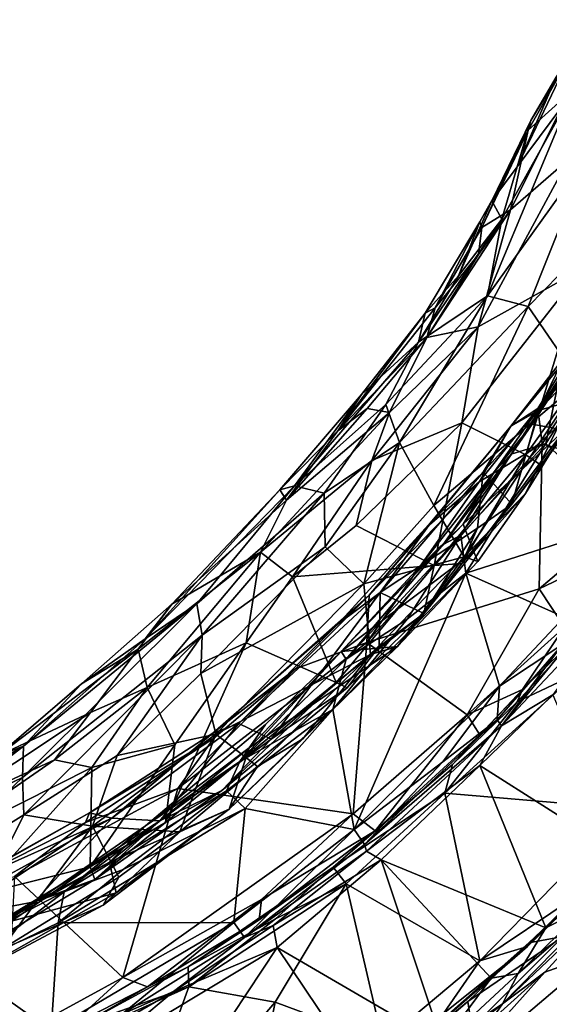
# Model space of a CAD drawing. Extents: x -23.3 to -10.1, y 4.2 to 13.5.
# Drawn here: x -18.2 to -17.1, y 5.7 to 7.8 of the extents above; entities that cross this region are included whole.
import ezdxf

# ---------------------------------------------------------------- set-up
doc = ezdxf.new("R2010")
doc.units = 0
doc.header["$MEASUREMENT"] = 0
doc.layers.add('1', color=7, linetype='Continuous')

msp = doc.modelspace()

# ---------------------------------------------------------------- linework, layer by layer
at = {"layer": '1'}
for points in [[(-17.121, 7.5819, 1.0321), (-17.0319, 7.663, 1.1687), (-16.9836, 7.8255, 1.0577)], [(-17.1152, 7.6035, 0.8753), (-17.121, 7.5819, 1.0321), (-16.9836, 7.8255, 1.0577)], [(-17.1152, 7.6035, 0.8753), (-16.9836, 7.8255, 1.0577), (-17.0463, 7.7166, 0.9099)], [(-17.0234, 7.6652, 0.4564), (-17.1456, 7.5011, 0.6214), (-17.0279, 7.7464, 0.6259)], [(-17.0279, 7.7464, 0.6259), (-17.1456, 7.5011, 0.6214), (-17.0596, 7.699, 0.7474)], [(-17.0463, 7.7166, 0.9099), (-17.0596, 7.699, 0.7474), (-17.1152, 7.6035, 0.8753)], [(-17.0596, 7.699, 0.7474), (-17.1456, 7.5011, 0.6214), (-17.1152, 7.6035, 0.8753)], [(-17.2107, 7.217, 0.354), (-17.1792, 7.3858, 0.4909), (-17.0234, 7.6652, 0.4564)], [(-17.0234, 7.6652, 0.4564), (-16.9882, 7.5271, 0.2925), (-17.2107, 7.217, 0.354)], [(-17.0234, 7.6652, 0.4564), (-17.1792, 7.3858, 0.4909), (-17.1456, 7.5011, 0.6214)], [(-17.121, 7.5819, 1.0321), (-17.16, 7.4064, 1.1833), (-17.0319, 7.663, 1.1687)], [(-17.0326, 7.5177, 1.2894), (-17.0319, 7.663, 1.1687), (-17.16, 7.4064, 1.1833)], [(-17.1456, 7.5011, 0.6214), (-17.2011, 7.4262, 0.7633), (-17.1152, 7.6035, 0.8753)], [(-17.1744, 7.4754, 0.8972), (-17.1152, 7.6035, 0.8753), (-17.2011, 7.4262, 0.7633)], [(-17.1744, 7.4754, 0.8972), (-17.121, 7.5819, 1.0321), (-17.1152, 7.6035, 0.8753)], [(-17.16, 7.4064, 1.1833), (-17.121, 7.5819, 1.0321), (-17.2233, 7.3675, 1.017)], [(-17.2233, 7.3675, 1.017), (-17.121, 7.5819, 1.0321), (-17.1744, 7.4754, 0.8972)], [(-16.9882, 7.5271, 0.2925), (-17.1212, 7.1938, 0.2388), (-17.2107, 7.217, 0.354)], [(-17.1212, 7.1938, 0.2388), (-16.9882, 7.5271, 0.2925), (-16.9487, 7.3702, 0.1827)], [(-17.16, 7.4064, 1.1833), (-17.2312, 7.149, 1.2912), (-17.0326, 7.5177, 1.2894)], [(-17.0008, 7.2774, 1.4073), (-17.0326, 7.5177, 1.2894), (-17.2312, 7.149, 1.2912)], [(-17.1456, 7.5011, 0.6214), (-17.1792, 7.3858, 0.4909), (-17.2011, 7.4262, 0.7633)], [(-17.2233, 7.3675, 1.017), (-17.1744, 7.4754, 0.8972), (-17.2276, 7.3802, 0.8242)], [(-17.1744, 7.4754, 0.8972), (-17.2011, 7.4262, 0.7633), (-17.2276, 7.3802, 0.8242)], [(-17.2276, 7.3802, 0.8242), (-17.2011, 7.4262, 0.7633), (-17.2745, 7.261, 0.5784)], [(-17.1792, 7.3858, 0.4909), (-17.2745, 7.261, 0.5784), (-17.2011, 7.4262, 0.7633)], [(-17.16, 7.4064, 1.1833), (-17.2305, 7.3081, 1.1237), (-17.3446, 7.1254, 1.1147)], [(-17.2312, 7.149, 1.2912), (-17.16, 7.4064, 1.1833), (-17.3446, 7.1254, 1.1147)], [(-17.2305, 7.3081, 1.1237), (-17.16, 7.4064, 1.1833), (-17.2233, 7.3675, 1.017)], [(-17.1792, 7.3858, 0.4909), (-17.3623, 7.1155, 0.5298), (-17.2745, 7.261, 0.5784)], [(-17.2107, 7.217, 0.354), (-17.3623, 7.1155, 0.5298), (-17.1792, 7.3858, 0.4909)], [(-17.2276, 7.3802, 0.8242), (-17.3477, 7.1788, 0.7958), (-17.3263, 7.1909, 0.9569)], [(-17.2276, 7.3802, 0.8242), (-17.2745, 7.261, 0.5784), (-17.3477, 7.1788, 0.7958)], [(-17.2233, 7.3675, 1.017), (-17.2276, 7.3802, 0.8242), (-17.3263, 7.1909, 0.9569)], [(-17.3263, 7.1909, 0.9569), (-17.2305, 7.3081, 1.1237), (-17.2233, 7.3675, 1.017)], [(-17.1212, 7.1938, 0.2388), (-16.9487, 7.3702, 0.1827), (-17.0072, 7.0281, 0.115)], [(-17.2305, 7.3081, 1.1237), (-17.3263, 7.1909, 0.9569), (-17.3446, 7.1254, 1.1147)], [(-17.0008, 7.2774, 1.4073), (-17.2671, 6.9375, 1.3802), (-17.1267, 6.8669, 1.4691)], [(-17.0008, 7.2774, 1.4073), (-17.2312, 7.149, 1.2912), (-17.2671, 6.9375, 1.3802)], [(-16.9232, 7.1538, 1.4738), (-17.0008, 7.2774, 1.4073), (-17.1267, 6.8669, 1.4691)], [(-17.2745, 7.261, 0.5784), (-17.3623, 7.1155, 0.5298), (-17.3477, 7.1788, 0.7958)], [(-17.4048, 6.8939, 0.2869), (-17.4348, 6.9781, 0.4107), (-17.2107, 7.217, 0.354)], [(-17.3623, 7.1155, 0.5298), (-17.2107, 7.217, 0.354), (-17.4348, 6.9781, 0.4107)], [(-17.1212, 7.1938, 0.2388), (-17.4048, 6.8939, 0.2869), (-17.2107, 7.217, 0.354)], [(-16.8607, 7.2108, 1.5991), (-16.9776, 7.0001, 1.5493), (-17.0984, 6.9644, 1.7063)], [(-16.8607, 7.2108, 1.5991), (-17.0984, 6.9644, 1.7063), (-16.947, 7.1988, 1.7148)], [(-16.869, 7.2205, -0.3986), (-16.9012, 6.7206, -0.4112), (-17.0824, 6.8918, -0.392)], [(-17.0824, 6.8918, -0.392), (-17.0538, 7.032, -0.3339), (-16.869, 7.2205, -0.3986)], [(-17.3263, 7.1909, 0.9569), (-17.3477, 7.1788, 0.7958), (-17.5401, 6.9199, 0.8813)], [(-17.3446, 7.1254, 1.1147), (-17.3263, 7.1909, 0.9569), (-17.5401, 6.9199, 0.8813)], [(-17.3477, 7.1788, 0.7958), (-17.4881, 6.9996, 0.7368), (-17.5401, 6.9199, 0.8813)], [(-17.3477, 7.1788, 0.7958), (-17.3623, 7.1155, 0.5298), (-17.4881, 6.9996, 0.7368)], [(-17.3289, 6.7554, 0.1783), (-17.4048, 6.8939, 0.2869), (-17.1212, 7.1938, 0.2388)], [(-17.1212, 7.1938, 0.2388), (-17.0072, 7.0281, 0.115), (-17.3289, 6.7554, 0.1783)], [(-17.0984, 6.9644, 1.7063), (-17.0425, 7.0804, 1.7952), (-16.947, 7.1988, 1.7148)], [(-17.0999, 6.9693, 1.982), (-16.9043, 7.1782, 2.0045), (-17.0137, 7.1077, 1.9525)], [(-17.0903, 6.8915, 2.0107), (-16.9043, 7.1782, 2.0045), (-17.0999, 6.9693, 1.982)], [(-17.0903, 6.8915, 2.0107), (-16.8156, 6.8094, 2.0077), (-16.9043, 7.1782, 2.0045)], [(-17.4657, 6.8547, 1.2692), (-17.2312, 7.149, 1.2912), (-17.4263, 6.9601, 1.2015)], [(-17.2312, 7.149, 1.2912), (-17.4657, 6.8547, 1.2692), (-17.2671, 6.9375, 1.3802)], [(-17.2312, 7.149, 1.2912), (-17.3446, 7.1254, 1.1147), (-17.4263, 6.9601, 1.2015)], [(-17.1267, 6.8669, 1.4691), (-16.9776, 7.0001, 1.5493), (-16.9232, 7.1538, 1.4738)], [(-17.3623, 7.1155, 0.5298), (-17.4348, 6.9781, 0.4107), (-17.6355, 6.7988, 0.5446)], [(-17.3623, 7.1155, 0.5298), (-17.6355, 6.7988, 0.5446), (-17.4881, 6.9996, 0.7368)], [(-17.5401, 6.9199, 0.8813), (-17.4756, 6.9688, 1.0376), (-17.3446, 7.1254, 1.1147)], [(-17.3446, 7.1254, 1.1147), (-17.4756, 6.9688, 1.0376), (-17.4263, 6.9601, 1.2015)], [(-17.1123, 6.9344, -0.0734), (-16.9864, 7.1275, -0.1056), (-17.0538, 7.032, -0.3339)], [(-17.1123, 6.9344, -0.0734), (-17.0415, 6.9211, 0.0274), (-16.9864, 7.1275, -0.1056)], [(-17.1595, 6.9304, 1.9331), (-17.0999, 6.9693, 1.982), (-17.0137, 7.1077, 1.9525)], [(-17.0425, 7.0804, 1.7952), (-17.1595, 6.9304, 1.9331), (-17.0137, 7.1077, 1.9525)], [(-17.0984, 6.9644, 1.7063), (-17.1595, 6.9304, 1.9331), (-17.0425, 7.0804, 1.7952)], [(-17.3289, 6.7554, 0.1783), (-17.0072, 7.0281, 0.115), (-17.2618, 6.6422, 0.1297)], [(-17.1269, 6.7817, 0.0646), (-17.2618, 6.6422, 0.1297), (-17.0072, 7.0281, 0.115)], [(-17.1956, 6.8302, -0.1163), (-17.1123, 6.9344, -0.0734), (-17.0538, 7.032, -0.3339)], [(-17.1584, 6.8684, -0.3295), (-17.1956, 6.8302, -0.1163), (-17.0538, 7.032, -0.3339)], [(-17.0824, 6.8918, -0.392), (-17.1584, 6.8684, -0.3295), (-17.0538, 7.032, -0.3339)], [(-17.0072, 7.0281, 0.115), (-17.0415, 6.9211, 0.0274), (-17.1269, 6.7817, 0.0646)], [(-17.5401, 6.9199, 0.8813), (-17.4881, 6.9996, 0.7368), (-17.6678, 6.79, 0.748)], [(-17.6355, 6.7988, 0.5446), (-17.6678, 6.79, 0.748), (-17.4881, 6.9996, 0.7368)], [(-17.1571, 6.7586, 1.5556), (-17.0984, 6.9644, 1.7063), (-16.9776, 7.0001, 1.5493)], [(-16.9776, 7.0001, 1.5493), (-17.0921, 6.8435, 1.5291), (-17.1571, 6.7586, 1.5556)], [(-17.1267, 6.8669, 1.4691), (-17.0921, 6.8435, 1.5291), (-16.9776, 7.0001, 1.5493)], [(-17.6534, 6.7673, 1.0448), (-17.4756, 6.9688, 1.0376), (-17.5401, 6.9199, 0.8813)], [(-17.4756, 6.9688, 1.0376), (-17.6534, 6.7673, 1.0448), (-17.4263, 6.9601, 1.2015)], [(-17.4348, 6.9781, 0.4107), (-17.5703, 6.7826, 0.375), (-17.6355, 6.7988, 0.5446)], [(-17.4048, 6.8939, 0.2869), (-17.5703, 6.7826, 0.375), (-17.4348, 6.9781, 0.4107)], [(-17.2288, 6.8075, 1.9998), (-17.0903, 6.8915, 2.0107), (-17.0999, 6.9693, 1.982)], [(-17.2288, 6.8075, 1.9998), (-17.0999, 6.9693, 1.982), (-17.1595, 6.9304, 1.9331)], [(-17.2201, 6.8292, 1.7267), (-17.1595, 6.9304, 1.9331), (-17.0984, 6.9644, 1.7063)], [(-17.2201, 6.8292, 1.7267), (-17.0984, 6.9644, 1.7063), (-17.1571, 6.7586, 1.5556)], [(-17.7106, 6.6523, 1.1874), (-17.4657, 6.8547, 1.2692), (-17.4263, 6.9601, 1.2015)], [(-17.4263, 6.9601, 1.2015), (-17.6534, 6.7673, 1.0448), (-17.7106, 6.6523, 1.1874)], [(-17.5401, 6.9199, 0.8813), (-17.6678, 6.79, 0.748), (-17.6534, 6.7673, 1.0448)], [(-17.2671, 6.9375, 1.3802), (-17.4657, 6.8547, 1.2692), (-17.5001, 6.7116, 1.3372)], [(-17.5001, 6.7116, 1.3372), (-17.3284, 6.6234, 1.4706), (-17.2671, 6.9375, 1.3802)], [(-17.1595, 6.9304, 1.9331), (-17.3383, 6.7128, 1.9692), (-17.2288, 6.8075, 1.9998)], [(-17.3383, 6.7128, 1.9692), (-17.1595, 6.9304, 1.9331), (-17.3326, 6.7213, 1.773)], [(-17.2201, 6.8292, 1.7267), (-17.3326, 6.7213, 1.773), (-17.1595, 6.9304, 1.9331)], [(-17.3284, 6.6234, 1.4706), (-17.1267, 6.8669, 1.4691), (-17.2671, 6.9375, 1.3802)], [(-17.264, 6.7144, -0.0513), (-17.1123, 6.9344, -0.0734), (-17.1956, 6.8302, -0.1163)], [(-17.0415, 6.9211, 0.0274), (-17.1123, 6.9344, -0.0734), (-17.264, 6.7144, -0.0513)], [(-17.0415, 6.9211, 0.0274), (-17.264, 6.7144, -0.0513), (-17.2407, 6.6534, 0.0143)], [(-17.2407, 6.6534, 0.0143), (-17.1269, 6.7817, 0.0646), (-17.0415, 6.9211, 0.0274)], [(-17.5681, 6.6644, 0.2718), (-17.5703, 6.7826, 0.375), (-17.4048, 6.8939, 0.2869)], [(-17.5681, 6.6644, 0.2718), (-17.4048, 6.8939, 0.2869), (-17.4833, 6.5829, 0.1828)], [(-17.3289, 6.7554, 0.1783), (-17.4833, 6.5829, 0.1828), (-17.4048, 6.8939, 0.2869)], [(-17.0903, 6.8915, 2.0107), (-17.2288, 6.8075, 1.9998), (-17.4762, 6.454, 2.0184)], [(-17.4762, 6.454, 2.0184), (-17.0969, 6.5719, 2.0169), (-17.0903, 6.8915, 2.0107)], [(-17.2693, 6.6903, -0.3571), (-17.0824, 6.8918, -0.392), (-17.2582, 6.6063, -0.3952)], [(-17.0824, 6.8918, -0.392), (-17.2693, 6.6903, -0.3571), (-17.1584, 6.8684, -0.3295)], [(-17.2582, 6.6063, -0.3952), (-17.0824, 6.8918, -0.392), (-16.9012, 6.7206, -0.4112)], [(-17.0903, 6.8915, 2.0107), (-17.0969, 6.5719, 2.0169), (-16.8156, 6.8094, 2.0077)], [(-17.4657, 6.8547, 1.2692), (-17.7106, 6.6523, 1.1874), (-17.64, 6.5981, 1.3144)], [(-17.5001, 6.7116, 1.3372), (-17.4657, 6.8547, 1.2692), (-17.64, 6.5981, 1.3144)], [(-17.2676, 6.628, 1.5258), (-17.1267, 6.8669, 1.4691), (-17.3284, 6.6234, 1.4706)], [(-17.3085, 6.6693, -0.2941), (-17.1956, 6.8302, -0.1163), (-17.1584, 6.8684, -0.3295)], [(-17.3085, 6.6693, -0.2941), (-17.1584, 6.8684, -0.3295), (-17.2693, 6.6903, -0.3571)], [(-17.2676, 6.628, 1.5258), (-17.1571, 6.7586, 1.5556), (-17.1267, 6.8669, 1.4691)], [(-17.1267, 6.8669, 1.4691), (-17.1571, 6.7586, 1.5556), (-17.0921, 6.8435, 1.5291)], [(-17.4471, 6.5641, 1.6871), (-17.3326, 6.7213, 1.773), (-17.2201, 6.8292, 1.7267)], [(-17.2201, 6.8292, 1.7267), (-17.2328, 6.7054, 1.6175), (-17.4471, 6.5641, 1.6871)], [(-17.3596, 6.6211, -0.1018), (-17.264, 6.7144, -0.0513), (-17.1956, 6.8302, -0.1163)], [(-17.3085, 6.6693, -0.2941), (-17.3596, 6.6211, -0.1018), (-17.1956, 6.8302, -0.1163)], [(-17.2201, 6.8292, 1.7267), (-17.1571, 6.7586, 1.5556), (-17.2328, 6.7054, 1.6175)], [(-17.9644, 6.4616, 0.5928), (-17.6355, 6.7988, 0.5446), (-17.8503, 6.5387, 0.4941)], [(-17.9644, 6.4616, 0.5928), (-17.6678, 6.79, 0.748), (-17.6355, 6.7988, 0.5446)], [(-17.6678, 6.79, 0.748), (-17.9644, 6.4616, 0.5928), (-17.9057, 6.5383, 0.8486)], [(-17.9057, 6.5383, 0.8486), (-17.6534, 6.7673, 1.0448), (-17.6678, 6.79, 0.748)], [(-17.5703, 6.7826, 0.375), (-17.8503, 6.5387, 0.4941), (-17.6355, 6.7988, 0.5446)], [(-17.4713, 6.5576, 1.9641), (-17.4762, 6.454, 2.0184), (-17.2288, 6.8075, 1.9998)], [(-17.4713, 6.5576, 1.9641), (-17.2288, 6.8075, 1.9998), (-17.3383, 6.7128, 1.9692)], [(-17.0969, 6.5719, 2.0169), (-16.8864, 6.6723, 1.9972), (-16.8156, 6.8094, 2.0077)], [(-17.7106, 6.6523, 1.1874), (-17.6534, 6.7673, 1.0448), (-17.9057, 6.5383, 0.8486)], [(-17.8386, 6.4695, 0.3569), (-17.8503, 6.5387, 0.4941), (-17.5703, 6.7826, 0.375)], [(-17.8386, 6.4695, 0.3569), (-17.5703, 6.7826, 0.375), (-17.5681, 6.6644, 0.2718)], [(-17.1269, 6.7817, 0.0646), (-17.2318, 6.632, 0.0688), (-17.2618, 6.6422, 0.1297)], [(-17.1269, 6.7817, 0.0646), (-17.2407, 6.6534, 0.0143), (-17.2318, 6.632, 0.0688)], [(-17.4833, 6.5829, 0.1828), (-17.3289, 6.7554, 0.1783), (-17.2618, 6.6422, 0.1297)], [(-17.1571, 6.7586, 1.5556), (-17.2676, 6.628, 1.5258), (-17.2328, 6.7054, 1.6175)], [(-17.5001, 6.7116, 1.3372), (-17.64, 6.5981, 1.3144), (-17.3284, 6.6234, 1.4706)], [(-17.4471, 6.5641, 1.6871), (-17.5397, 6.4948, 1.735), (-17.3326, 6.7213, 1.773)], [(-17.4713, 6.5576, 1.9641), (-17.3326, 6.7213, 1.773), (-17.5397, 6.4948, 1.735)], [(-17.5327, 6.4342, -0.0636), (-17.2407, 6.6534, 0.0143), (-17.264, 6.7144, -0.0513)], [(-17.5327, 6.4342, -0.0636), (-17.264, 6.7144, -0.0513), (-17.3596, 6.6211, -0.1018)], [(-17.3383, 6.7128, 1.9692), (-17.3326, 6.7213, 1.773), (-17.4713, 6.5576, 1.9641)], [(-17.2328, 6.7054, 1.6175), (-17.3512, 6.5174, 1.542), (-17.4471, 6.5641, 1.6871)], [(-17.2676, 6.628, 1.5258), (-17.3512, 6.5174, 1.542), (-17.2328, 6.7054, 1.6175)], [(-16.9012, 6.7206, -0.4112), (-17.0418, 6.5092, -0.4037), (-17.2582, 6.6063, -0.3952)], [(-17.2693, 6.6903, -0.3571), (-17.5215, 6.4166, -0.323), (-17.3085, 6.6693, -0.2941)], [(-17.3873, 6.5051, -0.3796), (-17.5215, 6.4166, -0.323), (-17.2693, 6.6903, -0.3571)], [(-17.2582, 6.6063, -0.3952), (-17.3873, 6.5051, -0.3796), (-17.2693, 6.6903, -0.3571)], [(-17.8421, 6.3854, 0.272), (-17.5681, 6.6644, 0.2718), (-17.4833, 6.5829, 0.1828)], [(-17.8386, 6.4695, 0.3569), (-17.5681, 6.6644, 0.2718), (-17.8421, 6.3854, 0.272)], [(-17.3085, 6.6693, -0.2941), (-17.5215, 6.4166, -0.323), (-17.5327, 6.4342, -0.0636)], [(-17.5327, 6.4342, -0.0636), (-17.3596, 6.6211, -0.1018), (-17.3085, 6.6693, -0.2941)], [(-16.8864, 6.6723, 1.9972), (-17.0969, 6.5719, 2.0169), (-17.0415, 6.4878, 1.9997)], [(-17.7106, 6.6523, 1.1874), (-17.9797, 6.4391, 0.9947), (-17.9598, 6.3548, 1.2506)], [(-17.9057, 6.5383, 0.8486), (-17.9797, 6.4391, 0.9947), (-17.7106, 6.6523, 1.1874)], [(-17.742, 6.453, 1.3539), (-17.7106, 6.6523, 1.1874), (-17.9598, 6.3548, 1.2506)], [(-17.64, 6.5981, 1.3144), (-17.7106, 6.6523, 1.1874), (-17.742, 6.453, 1.3539)], [(-17.2407, 6.6534, 0.0143), (-17.5327, 6.4342, -0.0636), (-17.4091, 6.4446, 0.0564)], [(-17.4833, 6.5829, 0.1828), (-17.2618, 6.6422, 0.1297), (-17.4685, 6.4274, 0.1374)], [(-17.4091, 6.4446, 0.0564), (-17.4685, 6.4274, 0.1374), (-17.2618, 6.6422, 0.1297)], [(-17.4091, 6.4446, 0.0564), (-17.2318, 6.632, 0.0688), (-17.2407, 6.6534, 0.0143)], [(-17.2618, 6.6422, 0.1297), (-17.2318, 6.632, 0.0688), (-17.4091, 6.4446, 0.0564)], [(-17.5436, 6.3656, 1.4923), (-17.3284, 6.6234, 1.4706), (-17.64, 6.5981, 1.3144)], [(-17.3512, 6.5174, 1.542), (-17.3284, 6.6234, 1.4706), (-17.5436, 6.3656, 1.4923)], [(-17.3284, 6.6234, 1.4706), (-17.3512, 6.5174, 1.542), (-17.2676, 6.628, 1.5258)], [(-16.8906, 6.6241, -0.2265), (-17.18, 6.2703, -0.2036), (-17.045, 6.4499, -0.3558)], [(-16.9166, 6.55, -0.1766), (-17.18, 6.2703, -0.2036), (-16.8906, 6.6241, -0.2265)], [(-17.64, 6.5981, 1.3144), (-17.742, 6.453, 1.3539), (-17.5436, 6.3656, 1.4923)], [(-17.5515, 6.306, -0.3902), (-17.3873, 6.5051, -0.3796), (-17.2582, 6.6063, -0.3952)], [(-17.2582, 6.6063, -0.3952), (-17.5042, 6.0418, -0.401), (-17.5515, 6.306, -0.3902)], [(-17.5042, 6.0418, -0.401), (-17.2582, 6.6063, -0.3952), (-17.1843, 6.3576, -0.4054)], [(-17.0418, 6.5092, -0.4037), (-17.1843, 6.3576, -0.4054), (-17.2582, 6.6063, -0.3952)], [(-17.8087, 6.252, 0.1792), (-17.8421, 6.3854, 0.272), (-17.4833, 6.5829, 0.1828)], [(-17.8087, 6.252, 0.1792), (-17.4833, 6.5829, 0.1828), (-17.4685, 6.4274, 0.1374)], [(-17.4762, 6.454, 2.0184), (-17.2554, 6.294, 2.0177), (-17.0969, 6.5719, 2.0169)], [(-17.2554, 6.294, 2.0177), (-17.0415, 6.4878, 1.9997), (-17.0969, 6.5719, 2.0169)], [(-17.4713, 6.5576, 1.9641), (-17.8155, 6.2542, 1.8351), (-17.6334, 6.3956, 1.9904)], [(-17.4713, 6.5576, 1.9641), (-17.5397, 6.4948, 1.735), (-17.8155, 6.2542, 1.8351)], [(-17.7585, 6.275, 1.7152), (-17.5397, 6.4948, 1.735), (-17.4471, 6.5641, 1.6871)], [(-17.7585, 6.275, 1.7152), (-17.4471, 6.5641, 1.6871), (-17.687, 6.2408, 1.6213)], [(-17.4471, 6.5641, 1.6871), (-17.4489, 6.4448, 1.6003), (-17.687, 6.2408, 1.6213)], [(-17.6334, 6.3956, 1.9904), (-17.4762, 6.454, 2.0184), (-17.4713, 6.5576, 1.9641)], [(-17.4471, 6.5641, 1.6871), (-17.3512, 6.5174, 1.542), (-17.4489, 6.4448, 1.6003)], [(-17.18, 6.2703, -0.2036), (-16.9166, 6.55, -0.1766), (-17.067, 6.3387, -0.1632)], [(-16.9406, 6.5566, 1.9407), (-17.0415, 6.4878, 1.9997), (-17.1335, 6.35, 1.9717)], [(-17.1335, 6.35, 1.9717), (-17.015, 6.465, 1.7472), (-16.9406, 6.5566, 1.9407)], [(-17.8386, 6.4695, 0.3569), (-18.2347, 6.1561, 0.42), (-17.8503, 6.5387, 0.4941)], [(-18.2347, 6.1561, 0.42), (-18.2319, 6.2251, 0.5852), (-17.8503, 6.5387, 0.4941)], [(-17.8503, 6.5387, 0.4941), (-18.2319, 6.2251, 0.5852), (-17.9644, 6.4616, 0.5928)], [(-17.9057, 6.5383, 0.8486), (-17.9644, 6.4616, 0.5928), (-18.1042, 6.3625, 0.8093)], [(-18.1042, 6.3625, 0.8093), (-17.9797, 6.4391, 0.9947), (-17.9057, 6.5383, 0.8486)], [(-17.3512, 6.5174, 1.542), (-17.5436, 6.3656, 1.4923), (-17.5193, 6.3535, 1.5514)], [(-17.3512, 6.5174, 1.542), (-17.5193, 6.3535, 1.5514), (-17.4489, 6.4448, 1.6003)], [(-17.0418, 6.5092, -0.4037), (-17.045, 6.4499, -0.3558), (-17.1843, 6.3576, -0.4054)], [(-17.8155, 6.2542, 1.8351), (-17.5397, 6.4948, 1.735), (-17.7585, 6.275, 1.7152)], [(-17.5215, 6.4166, -0.323), (-17.3873, 6.5051, -0.3796), (-17.5515, 6.306, -0.3902)], [(-17.2554, 6.294, 2.0177), (-17.1335, 6.35, 1.9717), (-17.0415, 6.4878, 1.9997)], [(-18.2312, 6.074, 0.2901), (-18.2347, 6.1561, 0.42), (-17.8386, 6.4695, 0.3569)], [(-17.8386, 6.4695, 0.3569), (-18.026, 6.2046, 0.2498), (-18.2312, 6.074, 0.2901)], [(-18.026, 6.2046, 0.2498), (-17.8386, 6.4695, 0.3569), (-17.8421, 6.3854, 0.272)], [(-17.1457, 6.3227, 1.7382), (-17.015, 6.465, 1.7472), (-17.1335, 6.35, 1.9717)], [(-17.0149, 6.3848, 1.7202), (-17.015, 6.465, 1.7472), (-17.1457, 6.3227, 1.7382)], [(-18.2319, 6.2251, 0.5852), (-18.1042, 6.3625, 0.8093), (-17.9644, 6.4616, 0.5928)], [(-17.8987, 6.228, 1.3986), (-17.742, 6.453, 1.3539), (-17.9598, 6.3548, 1.2506)], [(-17.9198, 6.057, 1.4876), (-17.5436, 6.3656, 1.4923), (-17.742, 6.453, 1.3539)], [(-17.742, 6.453, 1.3539), (-17.8987, 6.228, 1.3986), (-17.9198, 6.057, 1.4876)], [(-17.8922, 6.1324, 2.0252), (-17.4762, 6.454, 2.0184), (-17.6334, 6.3956, 1.9904)], [(-17.8922, 6.1324, 2.0252), (-17.5066, 6.0764, 2.0249), (-17.4762, 6.454, 2.0184)], [(-17.6172, 6.2415, 0.0762), (-17.4091, 6.4446, 0.0564), (-17.7797, 6.0864, 0.0451)], [(-17.4091, 6.4446, 0.0564), (-17.7352, 6.2219, -0.048), (-17.7797, 6.0864, 0.0451)], [(-17.4091, 6.4446, 0.0564), (-17.5327, 6.4342, -0.0636), (-17.7352, 6.2219, -0.048)], [(-17.5193, 6.3535, 1.5514), (-17.687, 6.2408, 1.6213), (-17.4489, 6.4448, 1.6003)], [(-17.4685, 6.4274, 0.1374), (-17.4091, 6.4446, 0.0564), (-17.6172, 6.2415, 0.0762)], [(-17.5066, 6.0764, 2.0249), (-17.2554, 6.294, 2.0177), (-17.4762, 6.454, 2.0184)], [(-17.1895, 6.2832, -0.3624), (-17.045, 6.4499, -0.3558), (-17.18, 6.2703, -0.2036)], [(-17.045, 6.4499, -0.3558), (-17.1895, 6.2832, -0.3624), (-17.1843, 6.3576, -0.4054)], [(-17.9797, 6.4391, 0.9947), (-18.1042, 6.3625, 0.8093), (-18.2898, 6.2035, 0.9409)], [(-17.9797, 6.4391, 0.9947), (-18.2898, 6.2035, 0.9409), (-18.0844, 6.2995, 1.1369)], [(-17.9797, 6.4391, 0.9947), (-18.0844, 6.2995, 1.1369), (-17.9598, 6.3548, 1.2506)], [(-17.4685, 6.4274, 0.1374), (-17.7168, 6.1803, 0.1342), (-17.8087, 6.252, 0.1792)], [(-17.6998, 6.2731, -0.0997), (-17.5327, 6.4342, -0.0636), (-17.7558, 6.1916, -0.3212)], [(-17.7558, 6.1916, -0.3212), (-17.5327, 6.4342, -0.0636), (-17.5215, 6.4166, -0.323)], [(-17.5327, 6.4342, -0.0636), (-17.6998, 6.2731, -0.0997), (-17.7352, 6.2219, -0.048)], [(-17.4685, 6.4274, 0.1374), (-17.6172, 6.2415, 0.0762), (-17.7168, 6.1803, 0.1342)], [(-17.5215, 6.4166, -0.323), (-17.5515, 6.306, -0.3902), (-17.7558, 6.1916, -0.3212)], [(-18.026, 6.2046, 0.2498), (-17.8421, 6.3854, 0.272), (-17.8087, 6.252, 0.1792)], [(-17.6334, 6.3956, 1.9904), (-17.8134, 6.2429, 1.9873), (-17.8922, 6.1324, 2.0252)], [(-17.8155, 6.2542, 1.8351), (-17.8134, 6.2429, 1.9873), (-17.6334, 6.3956, 1.9904)], [(-17.0149, 6.3848, 1.7202), (-17.3046, 6.1219, 1.7258), (-16.9005, 6.0874, 1.7236)], [(-17.3046, 6.1219, 1.7258), (-17.0149, 6.3848, 1.7202), (-17.1457, 6.3227, 1.7382)], [(-18.1042, 6.3625, 0.8093), (-18.2319, 6.2251, 0.5852), (-18.2898, 6.2035, 0.9409)], [(-18.1636, 6.1954, 1.225), (-17.9598, 6.3548, 1.2506), (-18.0844, 6.2995, 1.1369)], [(-18.1636, 6.1954, 1.225), (-18.0819, 6.1786, 1.314), (-17.9598, 6.3548, 1.2506)], [(-17.9598, 6.3548, 1.2506), (-18.0819, 6.1786, 1.314), (-17.8987, 6.228, 1.3986)], [(-17.9198, 6.057, 1.4876), (-17.7956, 6.1279, 1.5529), (-17.5436, 6.3656, 1.4923)], [(-17.5436, 6.3656, 1.4923), (-17.7956, 6.1279, 1.5529), (-17.5193, 6.3535, 1.5514)], [(-17.5042, 6.0418, -0.401), (-17.1843, 6.3576, -0.4054), (-17.3087, 6.1909, -0.3843)], [(-17.1895, 6.2832, -0.3624), (-17.3087, 6.1909, -0.3843), (-17.1843, 6.3576, -0.4054)], [(-17.7956, 6.1279, 1.5529), (-17.687, 6.2408, 1.6213), (-17.5193, 6.3535, 1.5514)], [(-17.1335, 6.35, 1.9717), (-17.2878, 6.1849, 1.7655), (-17.1457, 6.3227, 1.7382)], [(-17.1335, 6.35, 1.9717), (-17.2278, 6.2503, 1.9701), (-17.2878, 6.1849, 1.7655)], [(-17.1335, 6.35, 1.9717), (-17.2554, 6.294, 2.0177), (-17.2278, 6.2503, 1.9701)], [(-17.2276, 6.1829, -0.1582), (-17.18, 6.2703, -0.2036), (-17.067, 6.3387, -0.1632)], [(-16.9182, 5.9859, -0.1669), (-17.2276, 6.1829, -0.1582), (-17.067, 6.3387, -0.1632)], [(-17.2878, 6.1849, 1.7655), (-17.3046, 6.1219, 1.7258), (-17.1457, 6.3227, 1.7382)], [(-18.0844, 6.2995, 1.1369), (-18.2898, 6.2035, 0.9409), (-18.4189, 6.0776, 1.1051)], [(-18.1636, 6.1954, 1.225), (-18.0844, 6.2995, 1.1369), (-18.4189, 6.0776, 1.1051)], [(-17.7854, 6.1268, -0.368), (-17.7558, 6.1916, -0.3212), (-17.5515, 6.306, -0.3902)], [(-17.7854, 6.1268, -0.368), (-17.5515, 6.306, -0.3902), (-17.7444, 6.088, -0.389)], [(-17.7444, 6.088, -0.389), (-17.5515, 6.306, -0.3902), (-17.5042, 6.0418, -0.401)], [(-17.2554, 6.294, 2.0177), (-17.5066, 6.0764, 2.0249), (-17.4582, 6.0385, 1.9832)], [(-17.4582, 6.0385, 1.9832), (-17.2278, 6.2503, 1.9701), (-17.2554, 6.294, 2.0177)], [(-17.7585, 6.275, 1.7152), (-17.9323, 6.0607, 1.6285), (-18.0379, 6.067, 1.705)], [(-17.8155, 6.2542, 1.8351), (-17.7585, 6.275, 1.7152), (-18.0379, 6.067, 1.705)], [(-17.6998, 6.2731, -0.0997), (-17.9638, 6.0496, -0.1003), (-17.7352, 6.2219, -0.048)], [(-17.9638, 6.0496, -0.1003), (-17.6998, 6.2731, -0.0997), (-17.7558, 6.1916, -0.3212)], [(-17.7585, 6.275, 1.7152), (-17.687, 6.2408, 1.6213), (-17.9323, 6.0607, 1.6285)], [(-17.4814, 6.0086, -0.3551), (-17.3087, 6.1909, -0.3843), (-17.1895, 6.2832, -0.3624)], [(-17.1895, 6.2832, -0.3624), (-17.18, 6.2703, -0.2036), (-17.4814, 6.0086, -0.3551)], [(-17.4814, 6.0086, -0.3551), (-17.18, 6.2703, -0.2036), (-17.4774, 5.9942, -0.1946)], [(-17.4774, 5.9942, -0.1946), (-17.18, 6.2703, -0.2036), (-17.2276, 6.1829, -0.1582)], [(-18.0379, 6.067, 1.705), (-18.0867, 6.0782, 1.8505), (-17.8155, 6.2542, 1.8351)], [(-18.0867, 6.0782, 1.8505), (-17.8134, 6.2429, 1.9873), (-17.8155, 6.2542, 1.8351)], [(-18.0802, 6.0488, 0.1845), (-17.8087, 6.252, 0.1792), (-17.8883, 6.0367, 0.1281)], [(-18.0802, 6.0488, 0.1845), (-18.026, 6.2046, 0.2498), (-17.8087, 6.252, 0.1792)], [(-17.7168, 6.1803, 0.1342), (-17.8883, 6.0367, 0.1281), (-17.8087, 6.252, 0.1792)], [(-17.2278, 6.2503, 1.9701), (-17.4582, 6.0385, 1.9832), (-17.2878, 6.1849, 1.7655)], [(-18.4626, 6.0468, 0.5222), (-18.4697, 6.087, 0.7865), (-18.2319, 6.2251, 0.5852)], [(-18.4697, 6.087, 0.7865), (-18.2898, 6.2035, 0.9409), (-18.2319, 6.2251, 0.5852)], [(-18.2319, 6.2251, 0.5852), (-18.2347, 6.1561, 0.42), (-18.4626, 6.0468, 0.5222)], [(-18.0867, 6.0782, 1.8505), (-18.0955, 6.057, 2.0006), (-17.8134, 6.2429, 1.9873)], [(-17.8134, 6.2429, 1.9873), (-18.0955, 6.057, 2.0006), (-17.8922, 6.1324, 2.0252)], [(-17.8987, 6.228, 1.3986), (-18.0852, 5.9596, 1.4688), (-17.9198, 6.057, 1.4876)], [(-18.0819, 6.1786, 1.314), (-18.0852, 5.9596, 1.4688), (-17.8987, 6.228, 1.3986)], [(-17.7956, 6.1279, 1.5529), (-17.9323, 6.0607, 1.6285), (-17.687, 6.2408, 1.6213)], [(-17.7168, 6.1803, 0.1342), (-17.6172, 6.2415, 0.0762), (-17.7797, 6.0864, 0.0451)], [(-18.026, 6.2046, 0.2498), (-18.0802, 6.0488, 0.1845), (-18.2312, 6.074, 0.2901)], [(-18.0426, 5.9696, -0.0461), (-17.7352, 6.2219, -0.048), (-17.9638, 6.0496, -0.1003)], [(-17.7797, 6.0864, 0.0451), (-17.7352, 6.2219, -0.048), (-18.0426, 5.9696, -0.0461)], [(-18.4189, 6.0776, 1.1051), (-18.4733, 5.9808, 1.211), (-18.1636, 6.1954, 1.225)], [(-18.1636, 6.1954, 1.225), (-18.4733, 5.9808, 1.211), (-18.0819, 6.1786, 1.314)], [(-18.1425, 5.9048, -0.308), (-17.9638, 6.0496, -0.1003), (-17.7558, 6.1916, -0.3212)], [(-18.1425, 5.9048, -0.308), (-17.7558, 6.1916, -0.3212), (-17.7854, 6.1268, -0.368)], [(-17.3046, 6.1219, 1.7258), (-17.2878, 6.1849, 1.7655), (-17.5503, 5.9585, 1.7737)], [(-17.4582, 6.0385, 1.9832), (-17.5503, 5.9585, 1.7737), (-17.2878, 6.1849, 1.7655)], [(-17.4814, 6.0086, -0.3551), (-17.5042, 6.0418, -0.401), (-17.3087, 6.1909, -0.3843)], [(-17.2276, 6.1829, -0.1582), (-17.4451, 5.9747, -0.1568), (-17.4774, 5.9942, -0.1946)], [(-17.2276, 6.1829, -0.1582), (-17.0824, 5.8255, -0.1693), (-17.4451, 5.9747, -0.1568)], [(-16.9182, 5.9859, -0.1669), (-17.0824, 5.8255, -0.1693), (-17.2276, 6.1829, -0.1582)], [(-18.4733, 5.9808, 1.211), (-18.3328, 5.8982, 1.383), (-18.0819, 6.1786, 1.314)], [(-18.0852, 5.9596, 1.4688), (-18.0819, 6.1786, 1.314), (-18.3328, 5.8982, 1.383)], [(-17.7797, 6.0864, 0.0451), (-17.8883, 6.0367, 0.1281), (-17.7168, 6.1803, 0.1342)], [(-18.4851, 5.9162, 0.2998), (-18.2347, 6.1561, 0.42), (-18.2312, 6.074, 0.2901)], [(-18.4626, 6.0468, 0.5222), (-18.2347, 6.1561, 0.42), (-18.4851, 5.9162, 0.2998)], [(-17.8922, 6.1324, 2.0252), (-18.2517, 5.9385, 2.0303), (-18.0133, 5.7157, 2.0337)], [(-18.0955, 6.057, 2.0006), (-18.2517, 5.9385, 2.0303), (-17.8922, 6.1324, 2.0252)], [(-17.7854, 6.1268, -0.368), (-18.013, 5.9534, -0.3701), (-18.1425, 5.9048, -0.308)], [(-17.9198, 6.057, 1.4876), (-18.0755, 5.9315, 1.5558), (-17.7956, 6.1279, 1.5529)], [(-18.0755, 5.9315, 1.5558), (-17.9323, 6.0607, 1.6285), (-17.7956, 6.1279, 1.5529)], [(-17.5066, 6.0764, 2.0249), (-17.8922, 6.1324, 2.0252), (-18.0133, 5.7157, 2.0337)], [(-18.013, 5.9534, -0.3701), (-17.7854, 6.1268, -0.368), (-17.7444, 6.088, -0.389)], [(-17.5219, 5.9224, 1.7314), (-17.3046, 6.1219, 1.7258), (-17.5503, 5.9585, 1.7737)], [(-17.3046, 6.1219, 1.7258), (-17.5219, 5.9224, 1.7314), (-17.2279, 5.7524, 1.7308)], [(-17.2279, 5.7524, 1.7308), (-16.9005, 6.0874, 1.7236), (-17.3046, 6.1219, 1.7258)], [(-18.326, 5.8851, 0.2028), (-18.4851, 5.9162, 0.2998), (-18.2312, 6.074, 0.2901)], [(-18.0867, 6.0782, 1.8505), (-18.4076, 5.8991, 1.9764), (-18.0955, 6.057, 2.0006)], [(-18.4076, 5.8991, 1.9764), (-18.0867, 6.0782, 1.8505), (-18.3725, 5.9169, 1.7564)], [(-18.0867, 6.0782, 1.8505), (-18.0379, 6.067, 1.705), (-18.3725, 5.9169, 1.7564)], [(-18.0802, 6.0488, 0.1845), (-18.326, 5.8851, 0.2028), (-18.2312, 6.074, 0.2901)], [(-18.1562, 5.8364, -0.3822), (-18.013, 5.9534, -0.3701), (-17.7444, 6.088, -0.389)], [(-18.1562, 5.8364, -0.3822), (-17.7444, 6.088, -0.389), (-17.7689, 5.837, -0.4)], [(-17.7797, 6.0864, 0.0451), (-18.0566, 5.8754, 0.0921), (-17.8883, 6.0367, 0.1281)], [(-18.0285, 5.9021, 0.0418), (-18.0566, 5.8754, 0.0921), (-17.7797, 6.0864, 0.0451)], [(-18.0426, 5.9696, -0.0461), (-18.0285, 5.9021, 0.0418), (-17.7797, 6.0864, 0.0451)], [(-18.0133, 5.7157, 2.0337), (-17.708, 5.8874, 2.0222), (-17.5066, 6.0764, 2.0249)], [(-17.7689, 5.837, -0.4), (-17.7444, 6.088, -0.389), (-17.5042, 6.0418, -0.401)], [(-17.4582, 6.0385, 1.9832), (-17.5066, 6.0764, 2.0249), (-17.708, 5.8874, 2.0222)], [(-17.0198, 5.8922, 1.7522), (-16.9005, 6.0874, 1.7236), (-17.2279, 5.7524, 1.7308)], [(-18.3725, 5.9169, 1.7564), (-18.0379, 6.067, 1.705), (-18.4606, 5.8348, 1.6788)], [(-18.2082, 5.8825, 1.6172), (-18.4606, 5.8348, 1.6788), (-18.0379, 6.067, 1.705)], [(-18.0955, 6.057, 2.0006), (-18.4076, 5.8991, 1.9764), (-18.2517, 5.9385, 2.0303)], [(-18.0379, 6.067, 1.705), (-17.9323, 6.0607, 1.6285), (-18.2082, 5.8825, 1.6172)], [(-18.2082, 5.8825, 1.6172), (-17.9323, 6.0607, 1.6285), (-18.0755, 5.9315, 1.5558)], [(-17.9198, 6.057, 1.4876), (-18.0852, 5.9596, 1.4688), (-18.0755, 5.9315, 1.5558)], [(-18.0802, 6.0488, 0.1845), (-18.2817, 5.7769, 0.1415), (-18.326, 5.8851, 0.2028)], [(-18.0225, 5.9367, 0.1369), (-18.2817, 5.7769, 0.1415), (-18.0802, 6.0488, 0.1845)], [(-18.2021, 5.8847, -0.1139), (-17.9638, 6.0496, -0.1003), (-18.1425, 5.9048, -0.308)], [(-18.2021, 5.8847, -0.1139), (-18.0426, 5.9696, -0.0461), (-17.9638, 6.0496, -0.1003)], [(-18.0802, 6.0488, 0.1845), (-17.8883, 6.0367, 0.1281), (-18.0225, 5.9367, 0.1369)], [(-18.0566, 5.8754, 0.0921), (-18.0225, 5.9367, 0.1369), (-17.8883, 6.0367, 0.1281)], [(-17.5042, 6.0418, -0.401), (-17.7453, 5.8039, -0.3598), (-17.7689, 5.837, -0.4)], [(-17.5042, 6.0418, -0.401), (-17.4814, 6.0086, -0.3551), (-17.7453, 5.8039, -0.3598)], [(-17.708, 5.8874, 2.0222), (-17.7136, 5.8425, 1.9835), (-17.4582, 6.0385, 1.9832)], [(-17.7136, 5.8425, 1.9835), (-17.5503, 5.9585, 1.7737), (-17.4582, 6.0385, 1.9832)], [(-17.4814, 6.0086, -0.3551), (-17.4774, 5.9942, -0.1946), (-17.7453, 5.8039, -0.3598)], [(-17.6823, 5.8306, -0.2049), (-17.7453, 5.8039, -0.3598), (-17.4774, 5.9942, -0.1946)], [(-17.6823, 5.8306, -0.2049), (-17.4774, 5.9942, -0.1946), (-17.4451, 5.9747, -0.1568)], [(-17.1201, 5.7923, 1.9794), (-16.9028, 5.9976, 1.9676), (-17.1226, 5.7838, 1.7739)], [(-16.9028, 5.9976, 1.9676), (-17.0198, 5.8922, 1.7522), (-17.1226, 5.7838, 1.7739)], [(-17.1201, 5.7923, 1.9794), (-17.0441, 5.8062, 2.0174), (-16.9028, 5.9976, 1.9676)], [(-16.996, 5.8687, -0.1933), (-17.0824, 5.8255, -0.1693), (-16.9182, 5.9859, -0.1669)], [(-18.2863, 5.8325, -0.0455), (-18.0426, 5.9696, -0.0461), (-18.2021, 5.8847, -0.1139)], [(-18.0426, 5.9696, -0.0461), (-18.2863, 5.8325, -0.0455), (-18.0285, 5.9021, 0.0418)], [(-17.4451, 5.9747, -0.1568), (-17.6735, 5.7822, -0.1554), (-17.6823, 5.8306, -0.2049)], [(-17.4451, 5.9747, -0.1568), (-17.3101, 5.5694, -0.1611), (-17.6735, 5.7822, -0.1554)], [(-17.3101, 5.5694, -0.1611), (-17.4451, 5.9747, -0.1568), (-17.2023, 5.7143, -0.1661)], [(-17.0824, 5.8255, -0.1693), (-17.2023, 5.7143, -0.1661), (-17.4451, 5.9747, -0.1568)], [(-18.497, 5.7101, 1.4387), (-18.4825, 5.686, 1.491), (-18.0852, 5.9596, 1.4688)], [(-18.497, 5.7101, 1.4387), (-18.0852, 5.9596, 1.4688), (-18.3328, 5.8982, 1.383)], [(-18.0755, 5.9315, 1.5558), (-18.0852, 5.9596, 1.4688), (-18.4825, 5.686, 1.491)], [(-18.013, 5.9534, -0.3701), (-18.1562, 5.8364, -0.3822), (-18.1425, 5.9048, -0.308)], [(-17.5503, 5.9585, 1.7737), (-17.8695, 5.7393, 1.7764), (-17.6775, 5.8448, 1.7438)], [(-17.7136, 5.8425, 1.9835), (-17.8695, 5.7393, 1.7764), (-17.5503, 5.9585, 1.7737)], [(-17.5503, 5.9585, 1.7737), (-17.6775, 5.8448, 1.7438), (-17.5219, 5.9224, 1.7314)], [(-18.0755, 5.9315, 1.5558), (-18.4825, 5.686, 1.491), (-18.2082, 5.8825, 1.6172)], [(-18.0225, 5.9367, 0.1369), (-18.0566, 5.8754, 0.0921), (-18.2817, 5.7769, 0.1415)], [(-18.0133, 5.7157, 2.0337), (-18.2517, 5.9385, 2.0303), (-18.2712, 5.5751, 2.0315)], [(-17.5219, 5.9224, 1.7314), (-17.8682, 5.6953, 1.7399), (-17.6784, 5.6611, 1.7358)], [(-17.5219, 5.9224, 1.7314), (-17.6775, 5.8448, 1.7438), (-17.8682, 5.6953, 1.7399)], [(-17.5219, 5.9224, 1.7314), (-17.6784, 5.6611, 1.7358), (-17.4409, 5.5731, 1.7378)], [(-17.5219, 5.9224, 1.7314), (-17.4409, 5.5731, 1.7378), (-17.2279, 5.7524, 1.7308)], [(-18.3859, 5.6998, 0.0732), (-18.0566, 5.8754, 0.0921), (-18.0285, 5.9021, 0.0418)], [(-18.0285, 5.9021, 0.0418), (-18.2863, 5.8325, -0.0455), (-18.3859, 5.6998, 0.0732)], [(-18.3678, 5.7877, -0.2937), (-18.1425, 5.9048, -0.308), (-18.3643, 5.7356, -0.3828)], [(-18.1425, 5.9048, -0.308), (-18.3678, 5.7877, -0.2937), (-18.2021, 5.8847, -0.1139)], [(-18.3643, 5.7356, -0.3828), (-18.1425, 5.9048, -0.308), (-18.1562, 5.8364, -0.3822)], [(-18.5263, 5.666, 1.5369), (-18.536, 5.7039, 1.6122), (-18.2082, 5.8825, 1.6172)], [(-18.2082, 5.8825, 1.6172), (-18.536, 5.7039, 1.6122), (-18.4606, 5.8348, 1.6788)], [(-18.5263, 5.666, 1.5369), (-18.2082, 5.8825, 1.6172), (-18.4825, 5.686, 1.491)], [(-18.3678, 5.7877, -0.2937), (-18.2863, 5.8325, -0.0455), (-18.2021, 5.8847, -0.1139)], [(-17.708, 5.8874, 2.0222), (-18.0133, 5.7157, 2.0337), (-17.9595, 5.6955, 1.9929)], [(-17.7136, 5.8425, 1.9835), (-17.708, 5.8874, 2.0222), (-17.9595, 5.6955, 1.9929)], [(-17.0198, 5.8922, 1.7522), (-17.2279, 5.7524, 1.7308), (-17.1226, 5.7838, 1.7739)], [(-17.1776, 5.6576, -0.2416), (-17.1435, 5.7245, -0.1882), (-16.9494, 5.8905, -0.2805)], [(-16.9494, 5.8905, -0.2805), (-16.9521, 5.8717, -0.3741), (-17.1776, 5.6576, -0.2416)], [(-16.9494, 5.8905, -0.2805), (-17.1435, 5.7245, -0.1882), (-16.996, 5.8687, -0.1933)], [(-18.3859, 5.6998, 0.0732), (-18.2817, 5.7769, 0.1415), (-18.0566, 5.8754, 0.0921)], [(-17.1776, 5.6576, -0.2416), (-16.9521, 5.8717, -0.3741), (-17.0848, 5.7276, -0.3816)], [(-17.0824, 5.8255, -0.1693), (-16.996, 5.8687, -0.1933), (-17.1435, 5.7245, -0.1882)], [(-16.9655, 5.7703, -0.4174), (-17.0848, 5.7276, -0.3816), (-16.9521, 5.8717, -0.3741)], [(-18.3643, 5.7356, -0.3828), (-18.1562, 5.8364, -0.3822), (-18.1715, 5.5988, -0.3939)], [(-17.7689, 5.837, -0.4), (-18.0166, 5.6342, -0.3615), (-18.1715, 5.5988, -0.3939)], [(-17.7689, 5.837, -0.4), (-18.1715, 5.5988, -0.3939), (-18.1562, 5.8364, -0.3822)], [(-18.0166, 5.6342, -0.3615), (-17.7689, 5.837, -0.4), (-17.7453, 5.8039, -0.3598)], [(-17.7136, 5.8425, 1.9835), (-17.9595, 5.6955, 1.9929), (-17.8695, 5.7393, 1.7764)], [(-17.8695, 5.7393, 1.7764), (-17.8682, 5.6953, 1.7399), (-17.6775, 5.8448, 1.7438)], [(-17.7453, 5.8039, -0.3598), (-17.6823, 5.8306, -0.2049), (-17.9017, 5.6853, -0.1811)], [(-17.6735, 5.7822, -0.1554), (-17.9017, 5.6853, -0.1811), (-17.6823, 5.8306, -0.2049)], [(-17.2023, 5.7143, -0.1661), (-17.0824, 5.8255, -0.1693), (-17.1435, 5.7245, -0.1882)], [(-17.9017, 5.6853, -0.1811), (-18.0166, 5.6342, -0.3615), (-17.7453, 5.8039, -0.3598)], [(-17.4005, 5.5423, 1.7838), (-17.1201, 5.7923, 1.9794), (-17.1226, 5.7838, 1.7739)], [(-17.1201, 5.7923, 1.9794), (-17.4005, 5.5423, 1.7838), (-17.2537, 5.6632, 1.9786)], [(-17.2537, 5.6632, 1.9786), (-17.2451, 5.6047, 2.0236), (-17.0441, 5.8062, 2.0174)], [(-17.2537, 5.6632, 1.9786), (-17.0441, 5.8062, 2.0174), (-17.1201, 5.7923, 1.9794)], [(-17.2451, 5.6047, 2.0236), (-16.8287, 5.6586, 2.0147), (-17.0441, 5.8062, 2.0174)], [(-17.8061, 5.5823, -0.1535), (-18.0735, 5.5411, -0.1441), (-17.6735, 5.7822, -0.1554)], [(-18.0735, 5.5411, -0.1441), (-17.9017, 5.6853, -0.1811), (-17.6735, 5.7822, -0.1554)], [(-17.6735, 5.7822, -0.1554), (-17.4646, 5.4704, -0.1588), (-17.8061, 5.5823, -0.1535)], [(-17.3101, 5.5694, -0.1611), (-17.4646, 5.4704, -0.1588), (-17.6735, 5.7822, -0.1554)], [(-17.4005, 5.5423, 1.7838), (-17.1226, 5.7838, 1.7739), (-17.3075, 5.6365, 1.7585)], [(-17.2279, 5.7524, 1.7308), (-17.3075, 5.6365, 1.7585), (-17.1226, 5.7838, 1.7739)], [(-16.9166, 5.4961, -0.4215), (-17.2997, 5.4869, -0.4169), (-16.9655, 5.7703, -0.4174)], [(-17.0848, 5.7276, -0.3816), (-16.9655, 5.7703, -0.4174), (-17.2997, 5.4869, -0.4169)], [(-17.4409, 5.5731, 1.7378), (-17.3075, 5.6365, 1.7585), (-17.2279, 5.7524, 1.7308)], [(-18.3643, 5.7356, -0.3828), (-18.1715, 5.5988, -0.3939), (-18.4832, 5.4675, -0.3864)], [(-17.9595, 5.6955, 1.9929), (-18.1029, 5.6126, 1.7768), (-17.8695, 5.7393, 1.7764)], [(-17.8682, 5.6953, 1.7399), (-17.8695, 5.7393, 1.7764), (-18.1029, 5.6126, 1.7768)], [(-17.2997, 5.4869, -0.4169), (-17.204, 5.6196, -0.3667), (-17.0848, 5.7276, -0.3816)], [(-17.0848, 5.7276, -0.3816), (-17.204, 5.6196, -0.3667), (-17.1776, 5.6576, -0.2416)], [(-18.2712, 5.5751, 2.0315), (-18.1331, 5.6061, 1.994), (-18.0133, 5.7157, 2.0337)], [(-18.1331, 5.6061, 1.994), (-17.9595, 5.6955, 1.9929), (-18.0133, 5.7157, 2.0337)], [(-17.1435, 5.7245, -0.1882), (-17.1776, 5.6576, -0.2416), (-17.3101, 5.5694, -0.1611)], [(-17.3101, 5.5694, -0.1611), (-17.2023, 5.7143, -0.1661), (-17.1435, 5.7245, -0.1882)], [(-17.8682, 5.6953, 1.7399), (-18.1029, 5.6126, 1.7768), (-18.2308, 5.531, 1.7467)], [(-18.0269, 5.2586, 1.7427), (-17.8682, 5.6953, 1.7399), (-18.2308, 5.531, 1.7467)], [(-17.9595, 5.6955, 1.9929), (-18.1331, 5.6061, 1.994), (-18.1029, 5.6126, 1.7768)], [(-18.0603, 5.5929, -0.1657), (-17.9017, 5.6853, -0.1811), (-18.0735, 5.5411, -0.1441)], [(-17.9017, 5.6853, -0.1811), (-18.0603, 5.5929, -0.1657), (-18.0166, 5.6342, -0.3615)], [(-18.0269, 5.2586, 1.7427), (-17.6784, 5.6611, 1.7358), (-17.8682, 5.6953, 1.7399)], [(-17.6784, 5.6611, 1.7358), (-18.0269, 5.2586, 1.7427), (-17.7343, 5.3832, 1.7432)], [(-17.6784, 5.6611, 1.7358), (-17.7343, 5.3832, 1.7432), (-17.4409, 5.5731, 1.7378)], [(-17.4005, 5.5423, 1.7838), (-17.3683, 5.5645, 1.9933), (-17.2537, 5.6632, 1.9786)], [(-17.2537, 5.6632, 1.9786), (-17.3683, 5.5645, 1.9933), (-17.2451, 5.6047, 2.0236)], [(-17.3101, 5.5694, -0.1611), (-17.1776, 5.6576, -0.2416), (-17.4032, 5.4747, -0.1811)], [(-17.204, 5.6196, -0.3667), (-17.4032, 5.4747, -0.1811), (-17.1776, 5.6576, -0.2416)], [(-17.3251, 5.2111, 2.0244), (-16.8287, 5.6586, 2.0147), (-17.2451, 5.6047, 2.0236)], [(-16.9948, 5.4313, 1.9996), (-16.8287, 5.6586, 2.0147), (-17.3251, 5.2111, 2.0244)]]:
    msp.add_3dface(points, dxfattribs=at)

doc.saveas('drawing.dxf')
